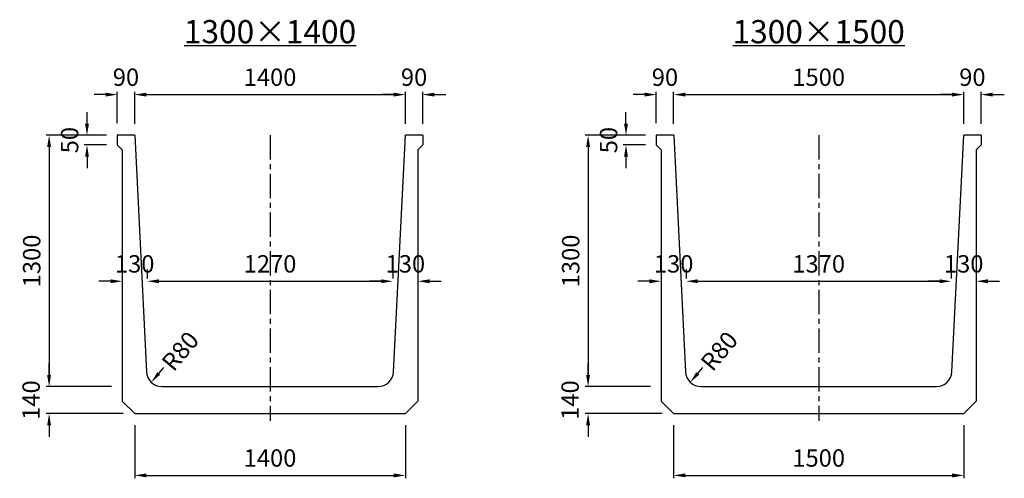
# Model space of a CAD drawing. Extents: x -36454 to 5600, y -14286 to -11913.
# Drawn here: x -15427 to -10335, y -14286 to -11913 of the extents above; entities that cross this region are included whole.
import ezdxf

# ---------------------------------------------------------------- set-up
doc = ezdxf.new("R2010")
doc.units = 0
doc.header["$LTSCALE"] = 100
doc.header["$MEASUREMENT"] = 0
doc.linetypes.add('CENTER', pattern=[2, 1.25, -0.25, 0.25, -0.25])
doc.layers.get('Defpoints').update_dxf_attribs({"linetype": 'CONTINUOUS'})
for name, color, linetype in [('1HASEN', 5, 'CENTER'), ('SEIHIN', 3, 'CONTINUOUS'), ('SUNPOU', 1, 'CONTINUOUS')]:
    doc.layers.add(name, color=color, linetype=linetype)
doc.styles.get("Standard").update_dxf_attribs({"font": 'TXT.shx', "width": 0.8, "bigfont": 'BIGFONT.shx'})
doc.dimstyles.new('A3-30', dxfattribs={"dimscale": 30, "dimtxt": 3, "dimasz": 2, "dimexe": 0.5, "dimexo": 2, "dimgap": 0.8, "dimtad": 0, "dimdec": 0, "dimdsep": 46, "dimtxsty": 'STANDARD', "dimcen": 0, "dimadec": 4, "dimazin": 0, "dimtfac": 1, "dimtdec": 0, "dimtix": 1, "dimtofl": 0, "dimtmove": 2, "dimatfit": 3, "dimfxl": 1, "dimtvp": 1, "dimtolj": 1, "dimarcsym": 0})

# ---------------------------------------------------------------- blocks, each defined once
blk = doc.blocks.new('*D7')
at = {"layer": 'Defpoints', "color": 0, "transparency": 16777216}
for p in [(-14767.3, -13266), (-13497.3, -13266), (-13497.3, -13266)]:
    blk.add_point(p, dxfattribs=at)
at = {"layer": 'SUNPOU', "color": 0, "lineweight": -2, "transparency": 16777216}
for p, q in [((-14767.3, -13206), (-14767.3, -13251)), ((-13497.3, -13206), (-13497.3, -13251)), ((-14707.3, -13266), (-13557.3, -13266))]:
    blk.add_line(p, q, dxfattribs=at)
at = {"layer": 'SUNPOU', "color": 0, "transparency": 16777216}
for points in [[(-14707.3, -13256), (-14707.3, -13276), (-14767.3, -13266)], [(-13557.3, -13256), (-13557.3, -13276), (-13497.3, -13266)]]:
    blk.add_solid(points, dxfattribs=at)
at = {"layer": 'SUNPOU', "color": 0, "transparency": 16777216, "insert": (-14132.3, -13176), "char_height": 90, "attachment_point": 5}
blk.add_mtext('\\A1;1270', dxfattribs=at)
blk = doc.blocks.new('*D9')
at = {"layer": 'Defpoints', "color": 0, "transparency": 16777216}
for p in [(-14917.3, -12510.8), (-15078.8, -12560.8), (-14917.3, -12560.8)]:
    blk.add_point(p, dxfattribs=at)
at = {"layer": 'SUNPOU', "color": 0, "lineweight": -2, "transparency": 16777216}
for p, q in [((-15078.8, -12450.8), (-15078.8, -12390.8)), ((-14977.3, -12510.8), (-15093.8, -12510.8)), ((-14977.3, -12560.8), (-15093.8, -12560.8)), ((-15078.8, -12620.8), (-15078.8, -12680.8))]:
    blk.add_line(p, q, dxfattribs=at)
at = {"layer": 'SUNPOU', "color": 0, "transparency": 16777216}
for points in [[(-15088.8, -12450.8), (-15068.8, -12450.8), (-15078.8, -12510.8)], [(-15088.8, -12620.8), (-15068.8, -12620.8), (-15078.8, -12560.8)]]:
    blk.add_solid(points, dxfattribs=at)
at = {"layer": 'SUNPOU', "color": 0, "transparency": 16777216, "insert": (-15168.8, -12535.8), "char_height": 90, "attachment_point": 5, "rotation": 90}
blk.add_mtext('\\A1;50', dxfattribs=at)
blk = doc.blocks.new('*D8')
at = {"layer": 'Defpoints', "color": 0, "transparency": 16777216}
for p in [(-13432.3, -12300.2), (-14832.3, -12510.8), (-13432.3, -12510.8)]:
    blk.add_point(p, dxfattribs=at)
at = {"layer": 'SUNPOU', "color": 0, "lineweight": -2, "transparency": 16777216}
for p, q in [((-14832.3, -12450.8), (-14832.3, -12285.2)), ((-14772.3, -12300.2), (-13492.3, -12300.2)), ((-13432.3, -12450.8), (-13432.3, -12285.2))]:
    blk.add_line(p, q, dxfattribs=at)
at = {"layer": 'SUNPOU', "color": 0, "transparency": 16777216}
for points in [[(-14772.3, -12290.2), (-14772.3, -12310.2), (-14832.3, -12300.2)], [(-13492.3, -12290.2), (-13492.3, -12310.2), (-13432.3, -12300.2)]]:
    blk.add_solid(points, dxfattribs=at)
at = {"layer": 'SUNPOU', "color": 0, "transparency": 16777216, "insert": (-14132.3, -12210.2), "char_height": 90, "attachment_point": 5}
blk.add_mtext('\\A1;1400', dxfattribs=at)
blk = doc.blocks.new('*D10')
at = {"layer": 'Defpoints', "color": 0, "transparency": 16777216}
for p in [(-11979.9, -13266), (-10609.9, -13266), (-10609.9, -13266)]:
    blk.add_point(p, dxfattribs=at)
at = {"layer": 'SUNPOU', "color": 0, "lineweight": -2, "transparency": 16777216}
for p, q in [((-11979.9, -13206), (-11979.9, -13251)), ((-10609.9, -13206), (-10609.9, -13251)), ((-11919.9, -13266), (-10669.9, -13266))]:
    blk.add_line(p, q, dxfattribs=at)
at = {"layer": 'SUNPOU', "color": 0, "transparency": 16777216}
for points in [[(-11919.9, -13256), (-11919.9, -13276), (-11979.9, -13266)], [(-10669.9, -13256), (-10669.9, -13276), (-10609.9, -13266)]]:
    blk.add_solid(points, dxfattribs=at)
at = {"layer": 'SUNPOU', "color": 0, "transparency": 16777216, "insert": (-11294.9, -13176), "char_height": 90, "attachment_point": 5}
blk.add_mtext('\\A1;1370', dxfattribs=at)
blk = doc.blocks.new('*D11')
at = {"layer": 'Defpoints', "color": 0, "transparency": 16777216}
for p in [(-10544.9, -12300.2), (-12044.9, -12510.8), (-10544.9, -12510.8)]:
    blk.add_point(p, dxfattribs=at)
at = {"layer": 'SUNPOU', "color": 0, "lineweight": -2, "transparency": 16777216}
for p, q in [((-12044.9, -12450.8), (-12044.9, -12285.2)), ((-11984.9, -12300.2), (-10604.9, -12300.2)), ((-10544.9, -12450.8), (-10544.9, -12285.2))]:
    blk.add_line(p, q, dxfattribs=at)
at = {"layer": 'SUNPOU', "color": 0, "transparency": 16777216}
for points in [[(-11984.9, -12290.2), (-11984.9, -12310.2), (-12044.9, -12300.2)], [(-10604.9, -12290.2), (-10604.9, -12310.2), (-10544.9, -12300.2)]]:
    blk.add_solid(points, dxfattribs=at)
at = {"layer": 'SUNPOU', "color": 0, "transparency": 16777216, "insert": (-11294.9, -12210.2), "char_height": 90, "attachment_point": 5}
blk.add_mtext('\\A1;1500', dxfattribs=at)
blk = doc.blocks.new('*D12')
at = {"layer": 'Defpoints', "color": 0, "transparency": 16777216}
for p in [(-12129.9, -12510.8), (-12291.4, -12560.8), (-12129.9, -12560.8)]:
    blk.add_point(p, dxfattribs=at)
at = {"layer": 'SUNPOU', "color": 0, "lineweight": -2, "transparency": 16777216}
for p, q in [((-12291.4, -12450.8), (-12291.4, -12390.8)), ((-12189.9, -12510.8), (-12306.4, -12510.8)), ((-12189.9, -12560.8), (-12306.4, -12560.8)), ((-12291.4, -12620.8), (-12291.4, -12680.8))]:
    blk.add_line(p, q, dxfattribs=at)
at = {"layer": 'SUNPOU', "color": 0, "transparency": 16777216}
for points in [[(-12301.4, -12450.8), (-12281.4, -12450.8), (-12291.4, -12510.8)], [(-12301.4, -12620.8), (-12281.4, -12620.8), (-12291.4, -12560.8)]]:
    blk.add_solid(points, dxfattribs=at)
at = {"layer": 'SUNPOU', "color": 0, "transparency": 16777216, "insert": (-12381.4, -12535.8), "char_height": 90, "attachment_point": 5, "rotation": 90}
blk.add_mtext('\\A1;50', dxfattribs=at)
blk = doc.blocks.new('*D60')
at = {"layer": 'Defpoints', "color": 0, "transparency": 16777216}
for p in [(-14897.3, -13266), (-14897.3, -13266), (-14767.3, -13266)]:
    blk.add_point(p, dxfattribs=at)
at = {"layer": 'SUNPOU', "color": 0, "lineweight": -2, "transparency": 16777216}
for p, q in [((-14897.3, -13206), (-14897.3, -13251)), ((-14767.3, -13206), (-14767.3, -13251)), ((-14957.3, -13266), (-15017.3, -13266)), ((-14707.3, -13266), (-14647.3, -13266))]:
    blk.add_line(p, q, dxfattribs=at)
at = {"layer": 'SUNPOU', "color": 0, "transparency": 16777216}
for points in [[(-14957.3, -13256), (-14957.3, -13276), (-14897.3, -13266)], [(-14707.3, -13256), (-14707.3, -13276), (-14767.3, -13266)]]:
    blk.add_solid(points, dxfattribs=at)
at = {"layer": 'SUNPOU', "color": 0, "transparency": 16777216, "insert": (-14832.3, -13176), "char_height": 90, "attachment_point": 5}
blk.add_mtext('\\A1;130', dxfattribs=at)
blk = doc.blocks.new('*D61')
at = {"layer": 'Defpoints', "color": 0, "transparency": 16777216}
for p in [(-12109.9, -13266), (-12109.9, -13266), (-11979.9, -13266)]:
    blk.add_point(p, dxfattribs=at)
at = {"layer": 'SUNPOU', "color": 0, "lineweight": -2, "transparency": 16777216}
for p, q in [((-12109.9, -13206), (-12109.9, -13251)), ((-11979.9, -13206), (-11979.9, -13251)), ((-12169.9, -13266), (-12229.9, -13266)), ((-11919.9, -13266), (-11859.9, -13266))]:
    blk.add_line(p, q, dxfattribs=at)
at = {"layer": 'SUNPOU', "color": 0, "transparency": 16777216}
for points in [[(-12169.9, -13256), (-12169.9, -13276), (-12109.9, -13266)], [(-11919.9, -13256), (-11919.9, -13276), (-11979.9, -13266)]]:
    blk.add_solid(points, dxfattribs=at)
at = {"layer": 'SUNPOU', "color": 0, "transparency": 16777216, "insert": (-12044.9, -13176), "char_height": 90, "attachment_point": 5}
blk.add_mtext('\\A1;130', dxfattribs=at)
blk = doc.blocks.new('*D74')
at = {"layer": 'Defpoints', "color": 0, "transparency": 16777216}
for p in [(-13367.3, -13266), (-13497.3, -13306), (-13367.3, -13306)]:
    blk.add_point(p, dxfattribs=at)
at = {"layer": 'SUNPOU', "color": 0, "lineweight": -2, "transparency": 16777216}
for p, q in [((-13557.3, -13266), (-13617.3, -13266)), ((-13497.3, -13246), (-13497.3, -13251)), ((-13367.3, -13246), (-13367.3, -13251)), ((-13307.3, -13266), (-13247.3, -13266))]:
    blk.add_line(p, q, dxfattribs=at)
at = {"layer": 'SUNPOU', "color": 0, "transparency": 16777216}
for points in [[(-13557.3, -13256), (-13557.3, -13276), (-13497.3, -13266)], [(-13307.3, -13256), (-13307.3, -13276), (-13367.3, -13266)]]:
    blk.add_solid(points, dxfattribs=at)
at = {"layer": 'SUNPOU', "color": 0, "transparency": 16777216, "insert": (-13432.3, -13176), "char_height": 90, "attachment_point": 5}
blk.add_mtext('\\A1;130', dxfattribs=at)
blk = doc.blocks.new('*D75')
at = {"layer": 'Defpoints', "color": 0, "transparency": 16777216}
for p in [(-10479.9, -13266), (-10609.9, -13306), (-10479.9, -13306)]:
    blk.add_point(p, dxfattribs=at)
at = {"layer": 'SUNPOU', "color": 0, "lineweight": -2, "transparency": 16777216}
for p, q in [((-10669.9, -13266), (-10729.9, -13266)), ((-10609.9, -13246), (-10609.9, -13251)), ((-10479.9, -13246), (-10479.9, -13251)), ((-10419.9, -13266), (-10359.9, -13266))]:
    blk.add_line(p, q, dxfattribs=at)
at = {"layer": 'SUNPOU', "color": 0, "transparency": 16777216}
for points in [[(-10669.9, -13256), (-10669.9, -13276), (-10609.9, -13266)], [(-10419.9, -13256), (-10419.9, -13276), (-10479.9, -13266)]]:
    blk.add_solid(points, dxfattribs=at)
at = {"layer": 'SUNPOU', "color": 0, "transparency": 16777216, "insert": (-10544.9, -13176), "char_height": 90, "attachment_point": 5}
blk.add_mtext('\\A1;130', dxfattribs=at)
blk = doc.blocks.new('*D91')
at = {"layer": 'Defpoints', "color": 0, "transparency": 16777216}
for p in [(-14832.3, -13950.8), (-13432.3, -13950.8), (-13432.3, -14270.7)]:
    blk.add_point(p, dxfattribs=at)
at = {"layer": 'SUNPOU', "color": 0, "lineweight": -2, "transparency": 16777216}
for p, q in [((-14832.3, -14010.8), (-14832.3, -14285.7)), ((-13432.3, -14010.8), (-13432.3, -14285.7)), ((-14772.3, -14270.7), (-13492.3, -14270.7))]:
    blk.add_line(p, q, dxfattribs=at)
at = {"layer": 'SUNPOU', "color": 0, "transparency": 16777216}
for points in [[(-14772.3, -14260.7), (-14772.3, -14280.7), (-14832.3, -14270.7)], [(-13492.3, -14260.7), (-13492.3, -14280.7), (-13432.3, -14270.7)]]:
    blk.add_solid(points, dxfattribs=at)
at = {"layer": 'SUNPOU', "color": 0, "transparency": 16777216, "insert": (-14132.3, -14180.7), "char_height": 90, "attachment_point": 5}
blk.add_mtext('\\A1;1400', dxfattribs=at)
blk = doc.blocks.new('*D92')
at = {"layer": 'Defpoints', "color": 0, "transparency": 16777216}
for p in [(-12044.9, -13950.8), (-10544.9, -13950.8), (-10544.9, -14270.7)]:
    blk.add_point(p, dxfattribs=at)
at = {"layer": 'SUNPOU', "color": 0, "lineweight": -2, "transparency": 16777216}
for p, q in [((-12044.9, -14010.8), (-12044.9, -14285.7)), ((-10544.9, -14010.8), (-10544.9, -14285.7)), ((-11984.9, -14270.7), (-10604.9, -14270.7))]:
    blk.add_line(p, q, dxfattribs=at)
at = {"layer": 'SUNPOU', "color": 0, "transparency": 16777216}
for points in [[(-11984.9, -14260.7), (-11984.9, -14280.7), (-12044.9, -14270.7)], [(-10604.9, -14260.7), (-10604.9, -14280.7), (-10544.9, -14270.7)]]:
    blk.add_solid(points, dxfattribs=at)
at = {"layer": 'SUNPOU', "color": 0, "transparency": 16777216, "insert": (-11294.9, -14180.7), "char_height": 90, "attachment_point": 5}
blk.add_mtext('\\A1;1500', dxfattribs=at)
blk = doc.blocks.new('*D106')
at = {"layer": 'Defpoints', "color": 0, "transparency": 16777216}
for p in [(-14643.5, -13666.2), (-14694.9, -13727.5)]:
    blk.add_point(p, dxfattribs=at)
at = {"layer": 'SUNPOU', "color": 0, "lineweight": -2, "transparency": 16777216}
blk.add_line((-14707.8, -13742.8), (-14682, -13712.2), dxfattribs=at)
at = {"layer": 'SUNPOU', "color": 0, "transparency": 16777216}
blk.add_solid([(-14715.4, -13736.4), (-14700.1, -13749.3), (-14746.3, -13788.8)], dxfattribs=at)
at = {"layer": 'SUNPOU', "color": 0, "transparency": 16777216, "insert": (-14596.6, -13627.3), "char_height": 90, "attachment_point": 5, "rotation": 49.9884}
blk.add_mtext('\\A1;R80', dxfattribs=at)
blk = doc.blocks.new('*D107')
at = {"layer": 'Defpoints', "color": 0, "transparency": 16777216}
for p in [(-11856, -13666.2), (-11907.5, -13727.5)]:
    blk.add_point(p, dxfattribs=at)
at = {"layer": 'SUNPOU', "color": 0, "lineweight": -2, "transparency": 16777216}
blk.add_line((-11920.3, -13742.8), (-11894.6, -13712.2), dxfattribs=at)
at = {"layer": 'SUNPOU', "color": 0, "transparency": 16777216}
blk.add_solid([(-11928, -13736.4), (-11912.7, -13749.3), (-11958.9, -13788.8)], dxfattribs=at)
at = {"layer": 'SUNPOU', "color": 0, "transparency": 16777216, "insert": (-11809.2, -13627.3), "char_height": 90, "attachment_point": 5, "rotation": 49.9884}
blk.add_mtext('\\A1;R80', dxfattribs=at)
blk = doc.blocks.new('*D127')
at = {"layer": 'Defpoints', "color": 0, "transparency": 16777216}
for p in [(-14892.3, -13810.8), (-15274.8, -13950.8), (-14832.3, -13950.8)]:
    blk.add_point(p, dxfattribs=at)
at = {"layer": 'SUNPOU', "color": 0, "lineweight": -2, "transparency": 16777216}
for p, q in [((-15274.8, -13750.8), (-15274.8, -13690.8)), ((-14952.3, -13810.8), (-15289.8, -13810.8)), ((-14892.3, -13950.8), (-15289.8, -13950.8)), ((-15274.8, -14010.8), (-15274.8, -14070.8))]:
    blk.add_line(p, q, dxfattribs=at)
at = {"layer": 'SUNPOU', "color": 0, "transparency": 16777216}
for points in [[(-15284.8, -13750.8), (-15264.8, -13750.8), (-15274.8, -13810.8)], [(-15284.8, -14010.8), (-15264.8, -14010.8), (-15274.8, -13950.8)]]:
    blk.add_solid(points, dxfattribs=at)
at = {"layer": 'SUNPOU', "color": 0, "transparency": 16777216, "insert": (-15367.9, -13880.8), "char_height": 90, "attachment_point": 5, "rotation": 90}
blk.add_mtext('\\A1;140', dxfattribs=at)
blk = doc.blocks.new('*D128')
at = {"layer": 'Defpoints', "color": 0, "transparency": 16777216}
for p in [(-14917.3, -12510.8), (-15274.8, -13810.8), (-14892.3, -13810.8)]:
    blk.add_point(p, dxfattribs=at)
at = {"layer": 'SUNPOU', "color": 0, "lineweight": -2, "transparency": 16777216}
for p, q in [((-14977.3, -12510.8), (-15289.8, -12510.8)), ((-15274.8, -12570.8), (-15274.8, -13750.8)), ((-14952.3, -13810.8), (-15289.8, -13810.8))]:
    blk.add_line(p, q, dxfattribs=at)
at = {"layer": 'SUNPOU', "color": 0, "transparency": 16777216}
for points in [[(-15284.8, -12570.8), (-15264.8, -12570.8), (-15274.8, -12510.8)], [(-15284.8, -13750.8), (-15264.8, -13750.8), (-15274.8, -13810.8)]]:
    blk.add_solid(points, dxfattribs=at)
at = {"layer": 'SUNPOU', "color": 0, "transparency": 16777216, "insert": (-15364.8, -13160.8), "char_height": 90, "attachment_point": 5, "rotation": 90}
blk.add_mtext('\\A1;1300', dxfattribs=at)
blk = doc.blocks.new('*D129')
at = {"layer": 'Defpoints', "color": 0, "transparency": 16777216}
for p in [(-12104.9, -13810.8), (-12487.4, -13950.8), (-12044.9, -13950.8)]:
    blk.add_point(p, dxfattribs=at)
at = {"layer": 'SUNPOU', "color": 0, "lineweight": -2, "transparency": 16777216}
for p, q in [((-12487.4, -13750.8), (-12487.4, -13690.8)), ((-12164.9, -13810.8), (-12502.4, -13810.8)), ((-12104.9, -13950.8), (-12502.4, -13950.8)), ((-12487.4, -14010.8), (-12487.4, -14070.8))]:
    blk.add_line(p, q, dxfattribs=at)
at = {"layer": 'SUNPOU', "color": 0, "transparency": 16777216}
for points in [[(-12497.4, -13750.8), (-12477.4, -13750.8), (-12487.4, -13810.8)], [(-12497.4, -14010.8), (-12477.4, -14010.8), (-12487.4, -13950.8)]]:
    blk.add_solid(points, dxfattribs=at)
at = {"layer": 'SUNPOU', "color": 0, "transparency": 16777216, "insert": (-12580.4, -13880.8), "char_height": 90, "attachment_point": 5, "rotation": 90}
blk.add_mtext('\\A1;140', dxfattribs=at)
blk = doc.blocks.new('*D130')
at = {"layer": 'Defpoints', "color": 0, "transparency": 16777216}
for p in [(-12129.9, -12510.8), (-12487.4, -13810.8), (-12104.9, -13810.8)]:
    blk.add_point(p, dxfattribs=at)
at = {"layer": 'SUNPOU', "color": 0, "lineweight": -2, "transparency": 16777216}
for p, q in [((-12189.9, -12510.8), (-12502.4, -12510.8)), ((-12487.4, -12570.8), (-12487.4, -13750.8)), ((-12164.9, -13810.8), (-12502.4, -13810.8))]:
    blk.add_line(p, q, dxfattribs=at)
at = {"layer": 'SUNPOU', "color": 0, "transparency": 16777216}
for points in [[(-12497.4, -12570.8), (-12477.4, -12570.8), (-12487.4, -12510.8)], [(-12497.4, -13750.8), (-12477.4, -13750.8), (-12487.4, -13810.8)]]:
    blk.add_solid(points, dxfattribs=at)
at = {"layer": 'SUNPOU', "color": 0, "transparency": 16777216, "insert": (-12577.4, -13160.8), "char_height": 90, "attachment_point": 5, "rotation": 90}
blk.add_mtext('\\A1;1300', dxfattribs=at)
blk = doc.blocks.new('*D145')
at = {"layer": 'Defpoints', "color": 0, "transparency": 16777216}
for p in [(-10544.9, -12300.2), (-10544.9, -12508.7), (-10454.9, -12510.8)]:
    blk.add_point(p, dxfattribs=at)
at = {"layer": 'SUNPOU', "color": 0, "lineweight": -2, "transparency": 16777216}
for p, q in [((-10604.9, -12300.2), (-10664.9, -12300.2)), ((-10544.9, -12448.7), (-10544.9, -12285.2)), ((-10454.9, -12450.8), (-10454.9, -12285.2)), ((-10394.9, -12300.2), (-10334.9, -12300.2))]:
    blk.add_line(p, q, dxfattribs=at)
at = {"layer": 'SUNPOU', "color": 0, "transparency": 16777216}
for points in [[(-10604.9, -12290.2), (-10604.9, -12310.2), (-10544.9, -12300.2)], [(-10394.9, -12290.2), (-10394.9, -12310.2), (-10454.9, -12300.2)]]:
    blk.add_solid(points, dxfattribs=at)
at = {"layer": 'SUNPOU', "color": 0, "transparency": 16777216, "insert": (-10499.9, -12210.2), "char_height": 90, "attachment_point": 5, "rotation": 0.0001}
blk.add_mtext('\\A1;90', dxfattribs=at)
blk = doc.blocks.new('*D146')
at = {"layer": 'Defpoints', "color": 0, "transparency": 16777216}
for p in [(-13432.3, -12300.2), (-13432.3, -12508.7), (-13342.4, -12510.8)]:
    blk.add_point(p, dxfattribs=at)
at = {"layer": 'SUNPOU', "color": 0, "lineweight": -2, "transparency": 16777216}
for p, q in [((-13492.3, -12300.2), (-13552.3, -12300.2)), ((-13432.3, -12448.7), (-13432.3, -12285.2)), ((-13342.4, -12450.8), (-13342.4, -12285.2)), ((-13282.4, -12300.2), (-13222.4, -12300.2))]:
    blk.add_line(p, q, dxfattribs=at)
at = {"layer": 'SUNPOU', "color": 0, "transparency": 16777216}
for points in [[(-13492.3, -12290.2), (-13492.3, -12310.2), (-13432.3, -12300.2)], [(-13282.4, -12290.2), (-13282.4, -12310.2), (-13342.4, -12300.2)]]:
    blk.add_solid(points, dxfattribs=at)
at = {"layer": 'SUNPOU', "color": 0, "transparency": 16777216, "insert": (-13387.3, -12210.2), "char_height": 90, "attachment_point": 5, "rotation": 0.0001}
blk.add_mtext('\\A1;90', dxfattribs=at)
blk = doc.blocks.new('*D163')
at = {"layer": 'Defpoints', "color": 0, "transparency": 16777216}
for p in [(-14922.2, -12300.2), (-14922.2, -12508.7), (-14832.3, -12510.8)]:
    blk.add_point(p, dxfattribs=at)
at = {"layer": 'SUNPOU', "color": 0, "lineweight": -2, "transparency": 16777216}
for p, q in [((-14982.2, -12300.2), (-15042.2, -12300.2)), ((-14922.2, -12448.7), (-14922.2, -12285.2)), ((-14832.3, -12450.8), (-14832.3, -12285.2)), ((-14772.3, -12300.2), (-14712.3, -12300.2))]:
    blk.add_line(p, q, dxfattribs=at)
at = {"layer": 'SUNPOU', "color": 0, "transparency": 16777216}
for points in [[(-14982.2, -12290.2), (-14982.2, -12310.2), (-14922.2, -12300.2)], [(-14772.3, -12290.2), (-14772.3, -12310.2), (-14832.3, -12300.2)]]:
    blk.add_solid(points, dxfattribs=at)
at = {"layer": 'SUNPOU', "color": 0, "transparency": 16777216, "insert": (-14877.3, -12210.2), "char_height": 90, "attachment_point": 5, "rotation": 0.0001}
blk.add_mtext('\\A1;90', dxfattribs=at)
blk = doc.blocks.new('*D164')
at = {"layer": 'Defpoints', "color": 0, "transparency": 16777216}
for p in [(-12134.8, -12300.2), (-12134.8, -12508.7), (-12044.9, -12510.8)]:
    blk.add_point(p, dxfattribs=at)
at = {"layer": 'SUNPOU', "color": 0, "lineweight": -2, "transparency": 16777216}
for p, q in [((-12194.8, -12300.2), (-12254.8, -12300.2)), ((-12134.8, -12448.7), (-12134.8, -12285.2)), ((-12044.9, -12450.8), (-12044.9, -12285.2)), ((-11984.9, -12300.2), (-11924.9, -12300.2))]:
    blk.add_line(p, q, dxfattribs=at)
at = {"layer": 'SUNPOU', "color": 0, "transparency": 16777216}
for points in [[(-12194.8, -12290.2), (-12194.8, -12310.2), (-12134.8, -12300.2)], [(-11984.9, -12290.2), (-11984.9, -12310.2), (-12044.9, -12300.2)]]:
    blk.add_solid(points, dxfattribs=at)
at = {"layer": 'SUNPOU', "color": 0, "transparency": 16777216, "insert": (-12089.9, -12210.2), "char_height": 90, "attachment_point": 5, "rotation": 0.0001}
blk.add_mtext('\\A1;90', dxfattribs=at)

msp = doc.modelspace()

# ---------------------------------------------------------------- linework, layer by layer
at = {"layer": '1HASEN'}
for p, q in [((-14132.3, -12510.8), (-14132.3, -13989)), ((-11294.9, -12510.8), (-11294.9, -13989))]:
    msp.add_line(p, q, dxfattribs=at)
at = {"layer": 'SEIHIN'}
for p, q in [((-14832.2, -12510.8), (-14922.2, -12510.8)), ((-14922.2, -12510.8), (-14922.2, -12560.8)), ((-14832.2, -12510.8), (-14771.1, -13734.8)), ((-13493.5, -13734.8), (-13432.3, -12510.8)), ((-13342.4, -12510.8), (-13432.4, -12510.8)), ((-13342.4, -12510.8), (-13342.4, -12560.8)), ((-12044.8, -12510.8), (-12134.8, -12510.8)), ((-12134.8, -12510.8), (-12134.8, -12560.8)), ((-12044.8, -12510.8), (-11983.7, -13734.8)), ((-10606.1, -13734.8), (-10544.9, -12510.8)), ((-10454.9, -12510.8), (-10544.9, -12510.8)), ((-10454.9, -12510.8), (-10454.9, -12560.8)), ((-14922.2, -12560.8), (-14897.2, -12585.8)), ((-13342.4, -12560.8), (-13367.4, -12585.8)), ((-12134.8, -12560.8), (-12109.8, -12585.8)), ((-10454.9, -12560.8), (-10479.9, -12585.8)), ((-14897.2, -12585.8), (-14897.2, -13885.9)), ((-13367.4, -12585.8), (-13367.3, -13885.9)), ((-12109.8, -12585.8), (-12109.8, -13885.9)), ((-10479.9, -12585.8), (-10479.9, -13885.9)), ((-14691.2, -13810.8), (-13573.4, -13810.8)), ((-11903.8, -13810.8), (-10686, -13810.8)), ((-14832.3, -13950.8), (-14897.2, -13885.9)), ((-13432.3, -13950.8), (-13367.3, -13885.9)), ((-12044.9, -13950.8), (-12109.8, -13885.9)), ((-10544.9, -13950.8), (-10479.9, -13885.9)), ((-14832.3, -13950.8), (-13432.3, -13950.8)), ((-12044.9, -13950.8), (-10544.9, -13950.8))]:
    msp.add_line(p, q, dxfattribs=at)
for centre, start, end in [((-14691.2, -13730.8), 182.8601, 270), ((-13573.4, -13730.8), 270, 357.1376), ((-11903.8, -13730.8), 182.8601, 270), ((-10686, -13730.8), 270, 357.1376)]:
    msp.add_arc(centre, 80, start, end, dxfattribs=at)
at = {"layer": 'SUNPOU'}
for p, q in [((-14577, -12046.1), (-13686.8, -12046.1)), ((-11739.6, -12046.1), (-10849.4, -12046.1))]:
    msp.add_line(p, q, dxfattribs=at)

# ---------------------------------------------------------------- texts
at = {"layer": 'SUNPOU', "char_height": 120, "attachment_point": 5}
for s, insert in [('\\A1;1300×1400', (-14132.3, -11974.6)), ('\\A1;1300×1500', (-11294.9, -11974.6))]:
    msp.add_mtext(s, dxfattribs=dict(at, insert=insert))

# ---------------------------------------------------------------- dimensions: what is measured, and where the dimension line sits
at = {"layer": 'SUNPOU'}
for base, p1, p2, angle, picture, middle in [((-14922.2, -12300.2), (-14832.3, -12510.8), (-14922.2, -12508.7), 180.0001, '*D163', (-14877.3, -12210.2)), ((-13432.3, -12300.2), (-13342.4, -12510.8), (-13432.3, -12508.7), 180.0001, '*D146', (-13387.3, -12210.2)), ((-12134.8, -12300.2), (-12044.9, -12510.8), (-12134.8, -12508.7), 180.0001, '*D164', (-12089.9, -12210.2)), ((-10544.9, -12300.2), (-10454.9, -12510.8), (-10544.9, -12508.7), 180.0001, '*D145', (-10499.9, -12210.2)), ((-15078.8, -12560.8), (-14917.3, -12510.8), (-14917.3, -12560.8), 90, '*D9', (-15168.8, -12535.8)), ((-12291.4, -12560.8), (-12129.9, -12510.8), (-12129.9, -12560.8), 90, '*D12', (-12381.4, -12535.8)), ((-15274.8, -13810.8), (-14917.3, -12510.8), (-14892.3, -13810.8), 90, '*D128', (-15364.8, -13160.8)), ((-12487.4, -13810.8), (-12129.9, -12510.8), (-12104.9, -13810.8), 90, '*D130', (-12577.4, -13160.8))]:
    dim = msp.add_linear_dim(base=base, p1=p1, p2=p2, angle=angle, dimstyle='A3-30', dxfattribs=at)
    dim.commit()
    dim.dimension.update_dxf_attribs({"geometry": picture, "text_midpoint": middle})
for base, p1, p2, picture, middle in [((-13432.3, -12300.2), (-14832.3, -12510.8), (-13432.3, -12510.8), '*D8', (-14132.3, -12210.2)), ((-10544.9, -12300.2), (-12044.9, -12510.8), (-10544.9, -12510.8), '*D11', (-11294.9, -12210.2)), ((-14897.3, -13266), (-14767.3, -13266), (-14897.3, -13266), '*D60', (-14832.3, -13176)), ((-13497.3, -13266), (-14767.3, -13266), (-13497.3, -13266), '*D7', (-14132.3, -13176)), ((-13367.3, -13266), (-13497.3, -13306), (-13367.3, -13306), '*D74', (-13432.3, -13176)), ((-12109.9, -13266), (-11979.9, -13266), (-12109.9, -13266), '*D61', (-12044.9, -13176)), ((-10609.9, -13266), (-11979.9, -13266), (-10609.9, -13266), '*D10', (-11294.9, -13176)), ((-10479.9, -13266), (-10609.9, -13306), (-10479.9, -13306), '*D75', (-10544.9, -13176)), ((-13432.3, -14270.7), (-14832.3, -13950.8), (-13432.3, -13950.8), '*D91', (-14132.3, -14180.7)), ((-10544.9, -14270.7), (-12044.9, -13950.8), (-10544.9, -13950.8), '*D92', (-11294.9, -14180.7))]:
    dim = msp.add_linear_dim(base=base, p1=p1, p2=p2, dimstyle='A3-30', dxfattribs=at)
    dim.commit()
    dim.dimension.update_dxf_attribs({"geometry": picture, "text_midpoint": middle})
for center, mpoint, picture, middle in [((-14694.9, -13727.5), (-14643.5, -13666.2), '*D106', (-14596.6, -13627.3)), ((-11907.5, -13727.5), (-11856, -13666.2), '*D107', (-11809.2, -13627.3))]:
    dim = msp.add_radius_dim(center=center, mpoint=mpoint, dimstyle='A3-30', override={"dimse1": 1}, dxfattribs=at)
    dim.commit()
    dim.dimension.update_dxf_attribs({"geometry": picture, "text_midpoint": middle, "dimtype": 164})
for base, p1, p2, picture, middle in [((-15274.8, -13950.8), (-14892.3, -13810.8), (-14832.3, -13950.8), '*D127', (-15367.9, -13880.8)), ((-12487.4, -13950.8), (-12104.9, -13810.8), (-12044.9, -13950.8), '*D129', (-12580.4, -13880.8))]:
    dim = msp.add_linear_dim(base=base, p1=p1, p2=p2, angle=90, dimstyle='A3-30', dxfattribs=at)
    dim.commit()
    dim.dimension.update_dxf_attribs({"geometry": picture, "text_midpoint": middle, "dimtype": 160})

doc.saveas('drawing.dxf')
